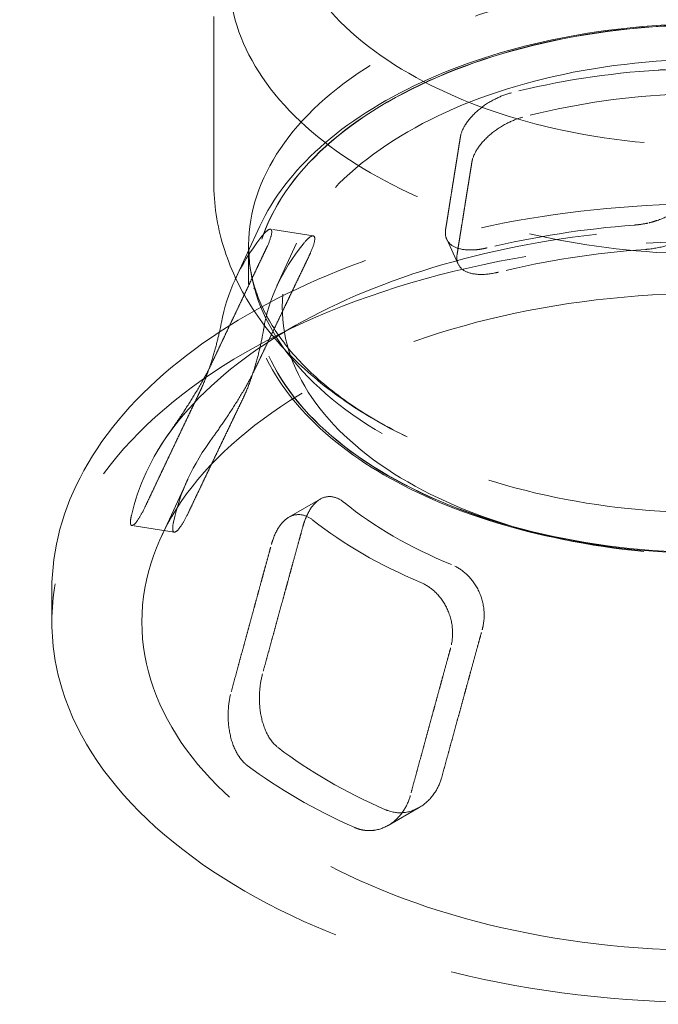
# Model space of a CAD drawing. Units: millimetres. Extents: x 4520 to 10576, y 10304 to 14892.
# Drawn here: x 9732 to 9858, y 11206 to 11400 of the extents above; entities that cross this region are included whole.
import ezdxf

# ---------------------------------------------------------------- set-up
doc = ezdxf.new("R2010")
doc.units = ezdxf.units.MM
doc.header["$LTSCALE"] = 44
doc.linetypes.add('DASHED', pattern=[0.2068, 0.1655, -0.0413])
doc.layers.add('Hidden (ISO)', color=1, linetype='DASHED', lineweight=18, true_color=0xff0000)
doc.layers.add('Visible (ISO)', color=7, linetype='Continuous', lineweight=35)

msp = doc.modelspace()

# ---------------------------------------------------------------- linework, layer by layer
at = {"layer": 'Hidden (ISO)', "ltscale": 5.076635}
msp.add_line((9770.2, 11400.66), (9770.2, 11368), dxfattribs=at)
at = {"layer": 'Hidden (ISO)', "ltscale": 1.866762}
msp.add_line((9779.3, 11359.31), (9774.44, 11348.77), dxfattribs=at)
at = {"layer": 'Hidden (ISO)', "ltscale": 1.108515}
msp.add_line((9789.83, 11357.4), (9781.39, 11358.7), dxfattribs=at)
at = {"layer": 'Hidden (ISO)', "ltscale": 1.497206}
msp.add_line((9786.56, 11355.96), (9782.66, 11347.51), dxfattribs=at)
at = {"layer": 'Hidden (ISO)', "ltscale": 1.108758}
msp.add_line((9818.43, 11351.84), (9816.17, 11356.71), dxfattribs=at)
at = {"layer": 'Hidden (ISO)', "ltscale": 1.175882}
msp.add_line((9777.08, 11355.42), (9777.08, 11347.86), dxfattribs=at)
at = {"layer": 'Hidden (ISO)', "ltscale": 0.006261}
msp.add_line((9778.12, 11347.01), (9778.12, 11346.97), dxfattribs=at)
at = {"layer": 'Hidden (ISO)', "ltscale": 2.025856}
msp.add_line((9765.08, 11309.38), (9759.8, 11297.95), dxfattribs=at)
at = {"layer": 'Hidden (ISO)', "ltscale": 1.111621}
msp.add_line((9791.22, 11305.49), (9785.02, 11301.91), dxfattribs=at)
at = {"layer": 'Hidden (ISO)', "ltscale": 1.100377}
msp.add_line((9762.4, 11298.98), (9754.02, 11300.27), dxfattribs=at)
at = {"layer": 'Hidden (ISO)', "ltscale": 0.982543}
msp.add_line((9738.26, 11287.59), (9738.26, 11281.27), dxfattribs=at)
at = {"layer": 'Hidden (ISO)', "ltscale": 1.102887}
msp.add_line((9810.76, 11244.69), (9804.62, 11241.14), dxfattribs=at)
at = {"layer": 'Hidden (ISO)', "ltscale": 12.984149}
msp.add_ellipse((9984.23, 11374.35), major_axis=(500, 0), ratio=0.57735, start_param=3.926991, end_param=7.068583, dxfattribs=at)
at = {"layer": 'Hidden (ISO)', "ltscale": 13.126974}
msp.add_ellipse((9868.26, 11423.84), major_axis=(84.25, 0), ratio=0.57735, dxfattribs=at)
at = {"layer": 'Hidden (ISO)', "ltscale": 12.827724}
msp.add_ellipse((9868.26, 11408.64), major_axis=(-95, 0), ratio=0.57735, start_param=2.683019, end_param=8.127921, dxfattribs=at)
at = {"layer": 'Hidden (ISO)', "ltscale": 12.681016}
msp.add_ellipse((9868.26, 11355.42), major_axis=(-91.18, 0), ratio=0.57735, start_param=2.389359, end_param=8.4292, dxfattribs=at)
at = {"layer": 'Hidden (ISO)', "ltscale": 13.042576}
for centre in [(9868.26, 11347.01), (9868.26, 11346.97)]:
    msp.add_ellipse(centre, major_axis=(90.15, 0), ratio=0.57735, dxfattribs=at)
at = {"layer": 'Hidden (ISO)', "ltscale": 13.173539}
msp.add_ellipse((9868.26, 11343.39), major_axis=(84.55, 0), ratio=0.57735, dxfattribs=at)
at = {"layer": 'Hidden (ISO)', "ltscale": 3.822761}
for major_axis, start_param, end_param in [((-97.1, 0), 4.819083, 5.129294), ((-97.1, 0), 5.86628, 6.176491), ((97.1, 0), 3.771885, 4.082096)]:
    msp.add_ellipse((9868.26, 11334.34), major_axis=major_axis, ratio=0.57735, start_param=start_param, end_param=end_param, dxfattribs=at)
at = {"layer": 'Hidden (ISO)', "ltscale": 3.825886}
for major_axis, start_param, end_param in [((88.58, 0), 1.662445, 2.002747), ((-88.58, 0), 5.851235, 6.191537), ((-88.58, 0), 0.615247, 0.955549)]:
    msp.add_ellipse((9868.26, 11334.34), major_axis=major_axis, ratio=0.57735, start_param=start_param, end_param=end_param, dxfattribs=at)
at = {"layer": 'Hidden (ISO)', "ltscale": 3.818272}
for major_axis, start_param, end_param in [((115.31, 0), 1.702141, 1.96305), ((-115.31, 0), 5.890932, 6.15184), ((-115.31, 0), 0.654944, 0.915852)]:
    msp.add_ellipse((9868.26, 11293.52), major_axis=major_axis, ratio=0.57735, start_param=start_param, end_param=end_param, dxfattribs=at)
at = {"layer": 'Hidden (ISO)', "ltscale": 13.165927}
msp.add_ellipse((9868.26, 11281.27), major_axis=(130, 0), ratio=0.57735, dxfattribs=at)
at = {"layer": 'Hidden (ISO)', "ltscale": 3.820086}
for major_axis, start_param, end_param in [((-106.78, 0), 4.83325, 5.115127), ((-106.78, 0), 5.880447, 6.162325), ((106.78, 0), 3.786052, 4.06793)]:
    msp.add_ellipse((9868.26, 11293.52), major_axis=major_axis, ratio=0.57735, start_param=start_param, end_param=end_param, dxfattribs=at)
at = {"layer": 'Hidden (ISO)', "ltscale": 13.373468}
msp.add_ellipse((9868.26, 11281.27), major_axis=(112.24, 0), ratio=0.57735, dxfattribs=at)
at = {"layer": 'Hidden (ISO)', "ltscale": 12.879323}
msp.add_open_spline([(9779.3, 11359.31), (9781.87, 11364.88), (9785.91, 11370.13), (9796.63, 11379.74), (9803.4, 11384.06), (9818.9, 11391.23), (9827.64, 11394.07), (9846.19, 11397.99), (9855.98, 11399.07), (9875.64, 11399.38), (9885.5, 11398.6), (9904.34, 11395.28), (9913.3, 11392.73), (9929.45, 11386.07), (9936.63, 11381.95), (9948.42, 11372.53), (9953.05, 11367.21), (9956.52, 11360.79), (9956.89, 11360.05), (9957.23, 11359.31)], degree=3, knots=[4.187286, 4.187286, 4.187286, 4.187286, 4.499194, 4.499194, 4.822302, 4.822302, 5.147014, 5.147014, 5.470943, 5.470943, 5.794462, 5.794462, 6.118277, 6.118277, 6.442886, 6.442886, 6.766733, 6.766733, 6.808288, 6.808288, 6.808288, 6.808288], dxfattribs=at)
at = {"layer": 'Hidden (ISO)', "ltscale": 2.02948}
for points, knots in [([(9867.15, 11384.33), (9867.18, 11384.52), (9867.2, 11384.7), (9867.2, 11385.6), (9866.97, 11386.38), (9865.97, 11387.78), (9865.21, 11388.41), (9863.43, 11389.36), (9862.32, 11389.73), (9860.08, 11390.1), (9858.98, 11390.15), (9857.92, 11390.08)], [3.136858, 3.136858, 3.136858, 3.136858, 3.231565, 3.231565, 3.611354, 3.611354, 3.991143, 3.991143, 4.359163, 4.359163, 4.672839, 4.672839, 4.672839, 4.672839]), ([(9828.94, 11385.6), (9827.97, 11385.35), (9826.93, 11384.97), (9824.77, 11383.92), (9823.66, 11383.2), (9821.79, 11381.7), (9820.93, 11380.81), (9819.63, 11379.05), (9819.19, 11378.18), (9818.98, 11377.42), (9818.93, 11377.23), (9818.89, 11377.05), (9818.86, 11376.86)], [-1.441274, -1.441274, -1.441274, -1.441274, -1.127598, -1.127598, -0.759577, -0.759577, -0.379789, -0.379789, 0, 0, 0, 0.094707, 0.094707, 0.094707, 0.094707]), ([(9780.47, 11354.7), (9780.58, 11354.93), (9780.68, 11355.15), (9781.16, 11356.21), (9781.44, 11357.01), (9781.7, 11358.16), (9781.66, 11358.53), (9781.35, 11358.77), (9781.06, 11358.68), (9780.32, 11358.06), (9779.91, 11357.61), (9779.48, 11357.04)], [3.136858, 3.136858, 3.136858, 3.136858, 3.231565, 3.231565, 3.611354, 3.611354, 3.991143, 3.991143, 4.359163, 4.359163, 4.672839, 4.672839, 4.672839, 4.672839]), ([(9771.72, 11340.31), (9771.6, 11339.7), (9771.44, 11338.92), (9770.99, 11337), (9770.69, 11335.81), (9770.03, 11333.46), (9769.63, 11332.16), (9768.76, 11329.67), (9768.29, 11328.5), (9767.86, 11327.53), (9767.75, 11327.29), (9767.64, 11327.05), (9767.53, 11326.82)], [-1.441274, -1.441274, -1.441274, -1.441274, -1.127598, -1.127598, -0.759577, -0.759577, -0.379789, -0.379789, 0, 0, 0, 0.094707, 0.094707, 0.094707, 0.094707]), ([(9781.58, 11296.54), (9781.66, 11296.84), (9781.75, 11297.12), (9782.21, 11298.5), (9782.73, 11299.56), (9783.99, 11301.22), (9784.72, 11301.82), (9786.18, 11302.44), (9787, 11302.52), (9788.5, 11302.16), (9789.19, 11301.8), (9789.82, 11301.3)], [3.136858, 3.136858, 3.136858, 3.136858, 3.231565, 3.231565, 3.611354, 3.611354, 3.991143, 3.991143, 4.359163, 4.359163, 4.672839, 4.672839, 4.672839, 4.672839]), ([(9811.04, 11289.06), (9811.9, 11288.69), (9812.77, 11288.15), (9814.49, 11286.65), (9815.29, 11285.63), (9816.5, 11283.47), (9816.96, 11282.18), (9817.39, 11279.55), (9817.36, 11278.21), (9817.14, 11277.02), (9817.09, 11276.72), (9817.02, 11276.43), (9816.94, 11276.13)], [-1.441274, -1.441274, -1.441274, -1.441274, -1.127598, -1.127598, -0.759577, -0.759577, -0.379789, -0.379789, 0, 0, 0, 0.094707, 0.094707, 0.094707, 0.094707])]:
    msp.add_open_spline(points, degree=3, knots=knots, dxfattribs=at)
at = {"layer": 'Hidden (ISO)', "ltscale": 2.028961}
for points, knots in [([(9821.14, 11371.95), (9821.17, 11372.15), (9821.22, 11372.35), (9821.28, 11372.56), (9821.5, 11373.31), (9821.94, 11374.19), (9823.24, 11375.96), (9824.1, 11376.85), (9825.97, 11378.37), (9827.07, 11379.09), (9829.21, 11380.15), (9830.22, 11380.54), (9831.18, 11380.79)], [-0.103339, -0.103339, -0.103339, -0.103339, 0, 0, 0, 0.377659, 0.377659, 0.755318, 0.755318, 1.123575, 1.123575, 1.432379, 1.432379, 1.432379, 1.432379]), ([(9787.82, 11355.75), (9788.25, 11356.3), (9788.68, 11356.75), (9789.45, 11357.37), (9789.77, 11357.47), (9790.13, 11357.23), (9790.18, 11356.87), (9789.97, 11355.73), (9789.69, 11354.95), (9789.22, 11353.88), (9789.11, 11353.64), (9788.99, 11353.38)], [1.595266, 1.595266, 1.595266, 1.595266, 1.90407, 1.90407, 2.272327, 2.272327, 2.649986, 2.649986, 3.027645, 3.027645, 3.130984, 3.130984, 3.130984, 3.130984]), ([(9776.05, 11325.5), (9776.17, 11325.75), (9776.29, 11326.01), (9776.41, 11326.28), (9776.84, 11327.25), (9777.29, 11328.42), (9778.13, 11330.9), (9778.52, 11332.21), (9779.14, 11334.56), (9779.41, 11335.75), (9779.81, 11337.65), (9779.95, 11338.42), (9780.05, 11339.02)], [-0.103339, -0.103339, -0.103339, -0.103339, 0, 0, 0, 0.377659, 0.377659, 0.755318, 0.755318, 1.123575, 1.123575, 1.432379, 1.432379, 1.432379, 1.432379]), ([(9795.92, 11304.82), (9795.32, 11305.32), (9794.65, 11305.69), (9793.18, 11306.07), (9792.38, 11306.01), (9790.95, 11305.42), (9790.23, 11304.83), (9789, 11303.21), (9788.48, 11302.16), (9788, 11300.78), (9787.9, 11300.47), (9787.81, 11300.14)], [1.595266, 1.595266, 1.595266, 1.595266, 1.90407, 1.90407, 2.272327, 2.272327, 2.649986, 2.649986, 3.027645, 3.027645, 3.130984, 3.130984, 3.130984, 3.130984]), ([(9823.17, 11279.73), (9823.26, 11280.05), (9823.33, 11280.38), (9823.39, 11280.7), (9823.6, 11281.88), (9823.62, 11283.22), (9823.16, 11285.83), (9822.68, 11287.1), (9821.43, 11289.24), (9820.6, 11290.24), (9818.87, 11291.71), (9817.99, 11292.23), (9817.14, 11292.58)], [-0.103339, -0.103339, -0.103339, -0.103339, 0, 0, 0, 0.377659, 0.377659, 0.755318, 0.755318, 1.123575, 1.123575, 1.432379, 1.432379, 1.432379, 1.432379])]:
    msp.add_open_spline(points, degree=3, knots=knots, dxfattribs=at)
at = {"layer": 'Hidden (ISO)', "ltscale": 4.065734}
for points, weights in [([(9818.86, 11376.86), (9817.48, 11368.25), (9815.95, 11358.63)], [1, 1.00140219712, 1]), ([(9769.62, 11331.89), (9775.33, 11343.92), (9780.47, 11354.7)], [1, 1.00140219711, 1]), ([(9767.53, 11326.82), (9762.38, 11316.03), (9756.68, 11304)], [1, 1.00140219712, 1]), ([(9773.64, 11267.46), (9777.81, 11282.79), (9781.58, 11296.54)], [1, 1.00140219712, 1]), ([(9816.94, 11276.13), (9813.17, 11262.38), (9808.99, 11247.05)], [1, 1.00140219712, 1])]:
    msp.add_rational_spline(points, weights, degree=2, dxfattribs=at)
at = {"layer": 'Hidden (ISO)', "ltscale": 4.068449}
for points in [[(9818.22, 11353.75), (9819.76, 11363.41), (9821.14, 11371.95)], [(9788.99, 11353.38), (9783.84, 11342.67), (9778.08, 11330.58)], [(9765.13, 11302.69), (9770.9, 11314.78), (9776.05, 11325.5)], [(9787.81, 11300.14), (9784.04, 11286.45), (9779.83, 11271.04)], [(9815.18, 11250.62), (9819.4, 11266.04), (9823.17, 11279.73)]]:
    msp.add_rational_spline(points, [1, 1.0016759432, 1], degree=2, dxfattribs=at)
at = {"layer": 'Hidden (ISO)', "ltscale": 13.659617}
msp.add_open_spline([(9808.37, 11317.75), (9804.04, 11319.85), (9799.95, 11322.2), (9792.36, 11327.41), (9788.87, 11330.28), (9782.6, 11336.54), (9779.83, 11339.93), (9775.22, 11347.25), (9773.37, 11351.18), (9770.86, 11359.4), (9770.2, 11363.7), (9770.2, 11368)], degree=3, knots=[3.0536174, 3.0536174, 3.0536174, 3.0536174, 3.2282921, 3.2282921, 3.4029668, 3.4029668, 3.5776414, 3.5776414, 3.7523161, 3.7523161, 3.9269908, 3.9269908, 3.9269908, 3.9269908], dxfattribs=at)
at = {"layer": 'Hidden (ISO)', "ltscale": 1.743115}
for points, knots in [([(9856.07, 11359.96), (9856.62, 11360.09), (9857.16, 11360.25), (9858.98, 11360.85), (9860.15, 11361.42), (9862.02, 11362.63), (9862.85, 11363.38), (9863.86, 11364.8), (9864.14, 11365.47), (9864.25, 11366.11)], [1.820965, 1.820965, 1.820965, 1.820965, 1.984708, 1.984708, 2.388102, 2.388102, 2.802953, 2.802953, 3.132255, 3.132255, 3.132255, 3.132255]), ([(9815.95, 11358.63), (9815.85, 11357.99), (9815.9, 11357.38), (9816.37, 11356.19), (9816.9, 11355.65), (9818.23, 11354.93), (9819.14, 11354.69), (9820.64, 11354.6), (9821.09, 11354.6), (9821.57, 11354.63)], [0.085548, 0.085548, 0.085548, 0.085548, 0.41485, 0.41485, 0.829701, 0.829701, 1.233095, 1.233095, 1.396838, 1.396838, 1.396838, 1.396838]), ([(9763.01, 11320.82), (9763.28, 11321.22), (9763.57, 11321.65), (9764.6, 11323.2), (9765.38, 11324.42), (9766.81, 11326.74), (9767.57, 11328.01), (9768.77, 11330.17), (9769.24, 11331.08), (9769.62, 11331.89)], [1.820965, 1.820965, 1.820965, 1.820965, 1.984708, 1.984708, 2.388102, 2.388102, 2.802953, 2.802953, 3.132255, 3.132255, 3.132255, 3.132255]), ([(9756.68, 11304), (9756.3, 11303.2), (9755.91, 11302.48), (9755.12, 11301.18), (9754.72, 11300.68), (9754.15, 11300.22), (9753.93, 11300.2), (9753.79, 11300.56), (9753.77, 11300.71), (9753.77, 11300.9)], [0.085548, 0.085548, 0.085548, 0.085548, 0.41485, 0.41485, 0.829701, 0.829701, 1.233095, 1.233095, 1.396838, 1.396838, 1.396838, 1.396838]), ([(9775.2, 11254.71), (9774.93, 11255.12), (9774.67, 11255.56), (9773.89, 11257.19), (9773.5, 11258.54), (9773.05, 11261.19), (9772.98, 11262.69), (9773.17, 11265.31), (9773.36, 11266.44), (9773.64, 11267.46)], [1.820965, 1.820965, 1.820965, 1.820965, 1.984708, 1.984708, 2.388102, 2.388102, 2.802953, 2.802953, 3.132255, 3.132255, 3.132255, 3.132255]), ([(9808.99, 11247.05), (9808.71, 11246.03), (9808.28, 11245.03), (9807.01, 11243.04), (9806.09, 11242.11), (9804.18, 11240.82), (9803.05, 11240.35), (9801.41, 11240.12), (9800.93, 11240.1), (9800.46, 11240.13)], [0.085548, 0.085548, 0.085548, 0.085548, 0.41485, 0.41485, 0.829701, 0.829701, 1.233095, 1.233095, 1.396838, 1.396838, 1.396838, 1.396838])]:
    msp.add_open_spline(points, degree=3, knots=knots, dxfattribs=at)
at = {"layer": 'Hidden (ISO)', "ltscale": 13.100799}
msp.add_open_spline([(9738.26, 11287.59), (9738.26, 11295.6), (9740.42, 11303.6), (9748.83, 11318.86), (9755.17, 11326.12), (9771.46, 11339.18), (9781.49, 11344.97), (9804.14, 11354.38), (9816.76, 11358.01), (9843.3, 11362.77), (9857.21, 11363.9), (9884.93, 11363.55), (9898.73, 11362.07), (9924.87, 11356.66), (9937.19, 11352.72), (9959.15, 11342.74), (9968.76, 11336.7), (9984.25, 11323.06), (9990.14, 11315.47), (9996.75, 11301.01), (9998.26, 11294.31), (9998.26, 11287.59)], degree=3, knots=[3.926991, 3.926991, 3.926991, 3.926991, 4.234892, 4.234892, 4.550884, 4.550884, 4.87363, 4.87363, 5.196895, 5.196895, 5.519593, 5.519593, 5.842074, 5.842074, 6.164836, 6.164836, 6.488162, 6.488162, 6.810503, 6.810503, 7.068583, 7.068583, 7.068583, 7.068583], dxfattribs=at)
at = {"layer": 'Hidden (ISO)', "ltscale": 0.375398}
for points, knots in [([(9853.16, 11359.52), (9853.19, 11359.52), (9853.21, 11359.52), (9853.37, 11359.54), (9853.5, 11359.55), (9853.84, 11359.58), (9854.05, 11359.61), (9854.87, 11359.71), (9855.48, 11359.82), (9856.07, 11359.96)], [-0.2958154, -0.2958154, -0.2958154, -0.2958154, -0.2880634, -0.2880634, -0.2482855, -0.2482855, -0.1848935, -0.1848935, -0.0000316, -0.0000316, -0.0000316, -0.0000316]), ([(9821.57, 11354.63), (9821.81, 11354.64), (9822.06, 11354.66), (9822.65, 11354.73), (9822.99, 11354.79), (9823.51, 11354.89), (9823.68, 11354.92), (9823.96, 11354.98), (9824.07, 11355.01), (9824.18, 11355.04)], [-0.5865407, -0.5865407, -0.5865407, -0.5865407, -0.4989028, -0.4989028, -0.3836928, -0.3836928, -0.3265891, -0.3265891, -0.2908559, -0.2908559, -0.2908559, -0.2908559]), ([(9761.71, 11318.97), (9761.73, 11319), (9761.75, 11319.02), (9761.82, 11319.11), (9761.86, 11319.17), (9761.99, 11319.36), (9762.08, 11319.48), (9762.43, 11319.98), (9762.72, 11320.38), (9763.01, 11320.82)], [-0.2958139, -0.2958139, -0.2958139, -0.2958139, -0.2797881, -0.2797881, -0.2468863, -0.2468863, -0.1830817, -0.1830817, -0.0000316, -0.0000316, -0.0000316, -0.0000316]), ([(9753.77, 11300.9), (9753.77, 11300.99), (9753.77, 11301.08), (9753.79, 11301.34), (9753.81, 11301.52), (9753.86, 11301.8), (9753.87, 11301.9), (9753.91, 11302.05), (9753.92, 11302.11), (9753.94, 11302.19), (9753.94, 11302.21), (9753.95, 11302.24)], [-0.5865131, -0.5865131, -0.5865131, -0.5865131, -0.5058143, -0.5058143, -0.3895435, -0.3895435, -0.333966, -0.333966, -0.3025877, -0.3025877, -0.2908749, -0.2908749, -0.2908749, -0.2908749]), ([(9776.81, 11252.97), (9776.77, 11253), (9776.73, 11253.03), (9776.63, 11253.11), (9776.56, 11253.17), (9776.35, 11253.35), (9776.22, 11253.48), (9775.77, 11253.94), (9775.47, 11254.31), (9775.2, 11254.71)], [-0.2958219, -0.2958219, -0.2958219, -0.2958219, -0.2759128, -0.2759128, -0.2427272, -0.2427272, -0.1707667, -0.1707667, -0.0000316, -0.0000316, -0.0000316, -0.0000316]), ([(9800.46, 11240.13), (9800.18, 11240.15), (9799.91, 11240.18), (9799.3, 11240.29), (9798.96, 11240.37), (9798.52, 11240.52), (9798.4, 11240.57), (9798.21, 11240.64), (9798.14, 11240.67), (9798.05, 11240.71), (9798.04, 11240.71), (9798.03, 11240.72)], [-0.5865769, -0.5865769, -0.5865769, -0.5865769, -0.4874534, -0.4874534, -0.3662061, -0.3662061, -0.3231183, -0.3231183, -0.2957767, -0.2957767, -0.2908314, -0.2908314, -0.2908314, -0.2908314])]:
    msp.add_open_spline(points, degree=3, knots=knots, dxfattribs=at)
at = {"layer": 'Hidden (ISO)', "ltscale": 2.12484}
for points, knots in [([(9866.51, 11361.22), (9866.41, 11360.59), (9866.14, 11359.95), (9865.14, 11358.54), (9864.31, 11357.8), (9862.44, 11356.6), (9861.27, 11356.04), (9858.68, 11355.19), (9857.26, 11354.9), (9855.74, 11354.75), (9855.57, 11354.73), (9855.39, 11354.72)], [-3.135716, -3.135716, -3.135716, -3.135716, -2.811695, -2.811695, -2.39515, -2.39515, -1.989508, -1.989508, -1.583866, -1.583866, -1.530762, -1.530762, -1.530762, -1.530762]), ([(9826.41, 11350.24), (9826.25, 11350.2), (9826.08, 11350.16), (9824.69, 11349.86), (9823.46, 11349.74), (9821.34, 11349.86), (9820.45, 11350.1), (9819.13, 11350.81), (9818.62, 11351.34), (9818.16, 11352.52), (9818.11, 11353.12), (9818.22, 11353.75)], [4.564721, 4.564721, 4.564721, 4.564721, 4.617825, 4.617825, 5.023466, 5.023466, 5.429108, 5.429108, 5.845653, 5.845653, 6.169675, 6.169675, 6.169675, 6.169675]), ([(9778.08, 11330.58), (9777.7, 11329.79), (9777.23, 11328.89), (9776.03, 11326.76), (9775.26, 11325.49), (9773.8, 11323.17), (9773, 11321.95), (9771.5, 11319.74), (9770.8, 11318.74), (9770.17, 11317.87), (9770.09, 11317.78), (9770.02, 11317.68)], [-3.135716, -3.135716, -3.135716, -3.135716, -2.811695, -2.811695, -2.39515, -2.39515, -1.989508, -1.989508, -1.583866, -1.583866, -1.530762, -1.530762, -1.530762, -1.530762]), ([(9762.26, 11300.95), (9762.24, 11300.85), (9762.22, 11300.75), (9762.07, 11299.94), (9762.06, 11299.41), (9762.3, 11298.9), (9762.55, 11298.93), (9763.16, 11299.4), (9763.56, 11299.89), (9764.38, 11301.2), (9764.76, 11301.9), (9765.13, 11302.69)], [4.564721, 4.564721, 4.564721, 4.564721, 4.617825, 4.617825, 5.023466, 5.023466, 5.429108, 5.429108, 5.845653, 5.845653, 6.169675, 6.169675, 6.169675, 6.169675]), ([(9779.83, 11271.04), (9779.55, 11270.03), (9779.36, 11268.91), (9779.15, 11266.31), (9779.21, 11264.8), (9779.62, 11262.13), (9780, 11260.78), (9781.08, 11258.43), (9781.8, 11257.43), (9782.68, 11256.65), (9782.79, 11256.56), (9782.9, 11256.48)], [-3.135716, -3.135716, -3.135716, -3.135716, -2.811695, -2.811695, -2.39515, -2.39515, -1.989508, -1.989508, -1.583866, -1.583866, -1.530762, -1.530762, -1.530762, -1.530762]), ([(9804.11, 11244.23), (9804.25, 11244.17), (9804.4, 11244.11), (9805.64, 11243.67), (9806.86, 11243.54), (9809.22, 11243.9), (9810.36, 11244.39), (9812.29, 11245.7), (9813.21, 11246.64), (9814.48, 11248.64), (9814.91, 11249.62), (9815.18, 11250.62)], [4.564721, 4.564721, 4.564721, 4.564721, 4.617825, 4.617825, 5.023466, 5.023466, 5.429108, 5.429108, 5.845653, 5.845653, 6.169675, 6.169675, 6.169675, 6.169675])]:
    msp.add_open_spline(points, degree=3, knots=knots, dxfattribs=at)
at = {"layer": 'Hidden (ISO)', "ltscale": 13.869602}
msp.add_open_spline([(9758.44, 11313.82), (9761.96, 11320.15), (9767.48, 11326.43), (9781.78, 11337.51), (9790.31, 11342.35), (9809.75, 11350.38), (9820.66, 11353.55), (9843.8, 11357.85), (9856.03, 11358.96), (9880.54, 11358.96), (9892.81, 11357.84), (9916.04, 11353.51), (9927.01, 11350.3), (9946.46, 11342.23), (9954.96, 11337.37), (9968.72, 11326.65), (9973.97, 11320.81), (9978.24, 11313.59), (9978.92, 11312.28), (9979.53, 11310.97)], degree=3, knots=[4.236803, 4.236803, 4.236803, 4.236803, 4.56784, 4.56784, 4.877274, 4.877274, 5.186586, 5.186586, 5.497874, 5.497874, 5.809941, 5.809941, 6.121224, 6.121224, 6.430516, 6.430516, 6.739993, 6.739993, 6.808288, 6.808288, 6.808288, 6.808288], dxfattribs=at)
at = {"layer": 'Hidden (ISO)', "ltscale": 12.451571}
msp.add_open_spline([(9808.37, 11317.75), (9804.46, 11319.65), (9800.85, 11321.72), (9794.35, 11326.12), (9791.45, 11328.45), (9786.46, 11333.28), (9784.35, 11335.77), (9780.95, 11340.81), (9779.65, 11343.36), (9777.83, 11348.43), (9777.31, 11350.95), (9777.15, 11353.47)], degree=3, knots=[3.0536174, 3.0536174, 3.0536174, 3.0536174, 3.2208788, 3.2208788, 3.3881402, 3.3881402, 3.5554016, 3.5554016, 3.722663, 3.722663, 3.8899244, 3.8899244, 3.8899244, 3.8899244], dxfattribs=at)
at = {"layer": 'Hidden (ISO)', "ltscale": 13.154267}
msp.add_open_spline([(9959.44, 11347.86), (9959.44, 11342.24), (9957.9, 11336.63), (9951.91, 11325.94), (9947.42, 11320.87), (9935.91, 11311.78), (9928.87, 11307.76), (9912.96, 11301.23), (9904.1, 11298.71), (9885.48, 11295.42), (9875.72, 11294.65), (9856.28, 11294.94), (9846.6, 11295.98), (9828.29, 11299.8), (9819.66, 11302.57), (9804.33, 11309.55), (9797.62, 11313.77), (9786.83, 11323.26), (9782.75, 11328.53), (9778.14, 11338.54), (9777.08, 11343.2), (9777.08, 11347.86)], degree=3, knots=[0.785398, 0.785398, 0.785398, 0.785398, 1.098353, 1.098353, 1.416199, 1.416199, 1.737813, 1.737813, 2.059663, 2.059663, 2.38119, 2.38119, 2.702596, 2.702596, 3.024165, 3.024165, 3.346057, 3.346057, 3.66742, 3.66742, 3.926991, 3.926991, 3.926991, 3.926991], dxfattribs=at)
at = {"layer": 'Visible (ISO)'}
for centre, major_axis, end_param in [((9984.23, 11374.35), (540, 0), 6.606624), ((9984.23, 11374.35), (512, 0), 6.283185), ((9984.23, 11364.55), (540, 0), 6.283185)]:
    msp.add_ellipse(centre, major_axis=major_axis, ratio=0.57735, start_param=3.926991, end_param=end_param, dxfattribs=at)

doc.saveas('drawing.dxf')
